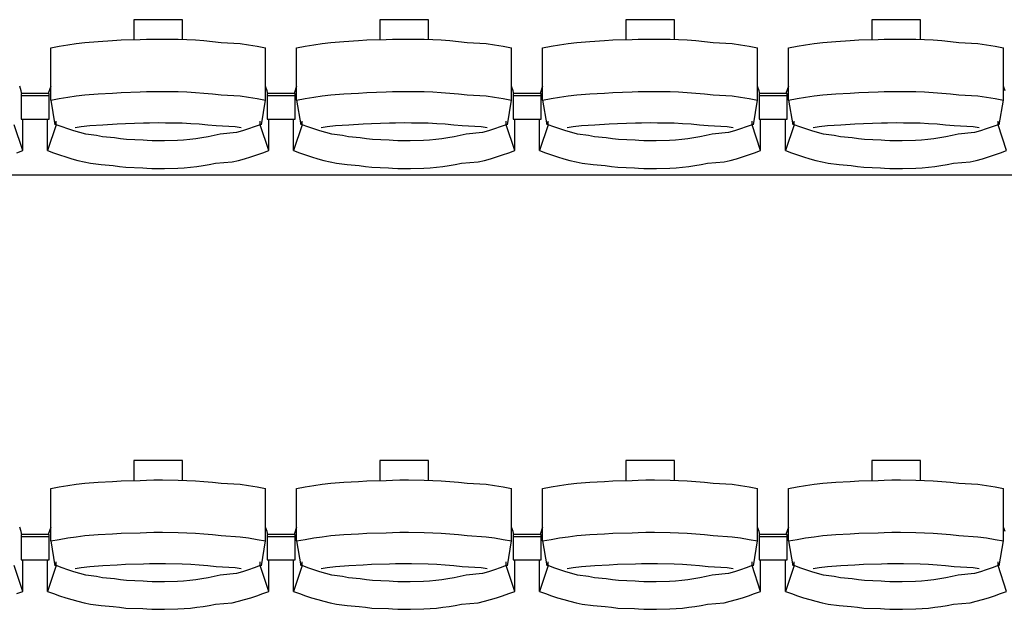
# Model space of a CAD drawing. Units: centimetres. Extents: x 72094364 to 72098278, y 14948484 to 14956530.
# Drawn here: x 72095681 to 72095893, y 14951514 to 14951641 of the extents above; entities that cross this region are included whole.
import ezdxf

# ---------------------------------------------------------------- set-up
doc = ezdxf.new("R2010")
doc.units = ezdxf.units.CM
doc.header["$LTSCALE"] = 50.8

# ---------------------------------------------------------------- blocks, each defined once
blk = doc.blocks.new('gradin')
for p, q in [((604.75, -1326.5), (604.75, -1330.8)), ((615.25, -1326.5), (604.75, -1326.5)), ((615.25, -1330.74), (615.25, -1326.5)), ((657.75, -1326.5), (657.75, -1330.8)), ((668.25, -1326.5), (657.75, -1326.5)), ((668.25, -1330.74), (668.25, -1326.5)), ((710.75, -1326.5), (710.75, -1330.8)), ((721.25, -1326.5), (710.75, -1326.5)), ((721.25, -1330.74), (721.25, -1326.5)), ((763.75, -1326.5), (763.75, -1330.8)), ((774.25, -1326.5), (763.75, -1326.5)), ((774.25, -1330.74), (774.25, -1326.5)), ((586.84, -1332.53), (588.67, -1332.19)), ((588.67, -1332.19), (590.51, -1331.89)), ((590.51, -1331.89), (592.35, -1331.62)), ((592.35, -1331.62), (594.19, -1331.38)), ((594.19, -1331.38), (597.04, -1331.18)), ((597.04, -1331.18), (600.14, -1331.01)), ((600.14, -1331.01), (601.99, -1330.87)), ((601.99, -1330.87), (606.11, -1330.77)), ((606.11, -1330.77), (607.46, -1330.7)), ((607.46, -1330.7), (609.07, -1330.67)), ((609.07, -1330.67), (610.93, -1330.67)), ((610.93, -1330.67), (614.29, -1330.7)), ((614.29, -1330.7), (616.15, -1330.77)), ((616.15, -1330.77), (618.01, -1330.87)), ((618.01, -1330.87), (619.86, -1331.01)), ((619.86, -1331.01), (621.71, -1331.18)), ((621.71, -1331.18), (623.56, -1331.38)), ((623.56, -1331.38), (627.65, -1331.62)), ((627.65, -1331.62), (629.49, -1331.89)), ((629.49, -1331.89), (631.33, -1332.19)), ((631.33, -1332.19), (633.16, -1332.53)), ((639.84, -1332.53), (641.67, -1332.19)), ((641.67, -1332.19), (643.51, -1331.89)), ((643.51, -1331.89), (645.35, -1331.62)), ((645.35, -1331.62), (647.19, -1331.38)), ((647.19, -1331.38), (650.04, -1331.18)), ((650.04, -1331.18), (653.14, -1331.01)), ((653.14, -1331.01), (654.99, -1330.87)), ((654.99, -1330.87), (659.11, -1330.77)), ((659.11, -1330.77), (660.46, -1330.7)), ((660.46, -1330.7), (662.07, -1330.67)), ((662.07, -1330.67), (663.93, -1330.67)), ((663.93, -1330.67), (667.29, -1330.7)), ((667.29, -1330.7), (669.15, -1330.77)), ((669.15, -1330.77), (671.01, -1330.87)), ((671.01, -1330.87), (672.86, -1331.01)), ((672.86, -1331.01), (674.71, -1331.18)), ((674.71, -1331.18), (676.56, -1331.38)), ((676.56, -1331.38), (680.65, -1331.62)), ((680.65, -1331.62), (682.49, -1331.89)), ((682.49, -1331.89), (684.33, -1332.19)), ((684.33, -1332.19), (686.16, -1332.53)), ((692.84, -1332.53), (694.67, -1332.19)), ((694.67, -1332.19), (696.51, -1331.89)), ((696.51, -1331.89), (698.35, -1331.62)), ((698.35, -1331.62), (700.19, -1331.38)), ((700.19, -1331.38), (703.04, -1331.18)), ((703.04, -1331.18), (706.14, -1331.01)), ((706.14, -1331.01), (707.99, -1330.87)), ((707.99, -1330.87), (712.11, -1330.77)), ((712.11, -1330.77), (713.46, -1330.7)), ((713.46, -1330.7), (715.07, -1330.67)), ((715.07, -1330.67), (716.93, -1330.67)), ((716.93, -1330.67), (720.29, -1330.7)), ((720.29, -1330.7), (722.15, -1330.77)), ((722.15, -1330.77), (724.01, -1330.87)), ((724.01, -1330.87), (725.86, -1331.01)), ((725.86, -1331.01), (727.71, -1331.18)), ((727.71, -1331.18), (729.56, -1331.38)), ((729.56, -1331.38), (733.65, -1331.62)), ((733.65, -1331.62), (735.49, -1331.89)), ((735.49, -1331.89), (737.33, -1332.19)), ((737.33, -1332.19), (739.16, -1332.53)), ((745.84, -1332.53), (747.67, -1332.19)), ((747.67, -1332.19), (749.51, -1331.89)), ((749.51, -1331.89), (751.35, -1331.62)), ((751.35, -1331.62), (753.19, -1331.38)), ((753.19, -1331.38), (756.04, -1331.18)), ((756.04, -1331.18), (759.14, -1331.01)), ((759.14, -1331.01), (760.99, -1330.87)), ((760.99, -1330.87), (765.11, -1330.77)), ((765.11, -1330.77), (766.46, -1330.7)), ((766.46, -1330.7), (768.07, -1330.67)), ((768.07, -1330.67), (769.93, -1330.67)), ((769.93, -1330.67), (773.29, -1330.7)), ((773.29, -1330.7), (775.15, -1330.77)), ((775.15, -1330.77), (777.01, -1330.87)), ((777.01, -1330.87), (778.86, -1331.01)), ((778.86, -1331.01), (780.71, -1331.18)), ((780.71, -1331.18), (782.56, -1331.38)), ((782.56, -1331.38), (786.65, -1331.62)), ((786.65, -1331.62), (788.49, -1331.89)), ((788.49, -1331.89), (790.33, -1332.19)), ((790.33, -1332.19), (792.16, -1332.53)), ((586.84, -1343.83), (586.84, -1332.53)), ((633.16, -1343.83), (633.16, -1332.53)), ((639.84, -1343.83), (639.84, -1332.53)), ((686.16, -1343.83), (686.16, -1332.53)), ((692.84, -1343.83), (692.84, -1332.53)), ((739.16, -1343.83), (739.16, -1332.53)), ((745.84, -1343.83), (745.84, -1332.53)), ((792.16, -1343.83), (792.16, -1332.53)), ((580.49, -1341.8), (580.16, -1340.86)), ((586.84, -1340.86), (586.28, -1342.44)), ((633.49, -1341.8), (633.16, -1340.86)), ((639.84, -1340.86), (639.28, -1342.44)), ((686.49, -1341.8), (686.16, -1340.86)), ((692.84, -1340.86), (692.28, -1342.44)), ((739.49, -1341.8), (739.16, -1340.86)), ((745.84, -1340.86), (745.28, -1342.44)), ((792.49, -1341.8), (792.16, -1340.86)), ((580.61, -1342.51), (580.49, -1341.8)), ((580.5, -1342.44), (580.5, -1347.91)), ((586.5, -1342.44), (580.5, -1342.44)), ((580.5, -1342.44), (580.5, -1347.91)), ((586.5, -1342.44), (580.5, -1342.44)), ((586.5, -1342.91), (580.5, -1342.91)), ((586.5, -1342.91), (580.5, -1342.91)), ((586.5, -1347.91), (586.5, -1342.44)), ((586.5, -1347.91), (586.5, -1342.44)), ((590.51, -1343.18), (592.35, -1342.91)), ((592.35, -1342.91), (594.19, -1342.68)), ((594.19, -1342.68), (597.04, -1342.47)), ((597.04, -1342.47), (600.14, -1342.3)), ((600.14, -1342.3), (601.99, -1342.17)), ((601.99, -1342.17), (606.11, -1342.07)), ((606.11, -1342.07), (607.46, -1342)), ((607.46, -1342), (609.07, -1341.97)), ((609.07, -1341.97), (610.93, -1341.97)), ((610.93, -1341.97), (614.29, -1342)), ((614.29, -1342), (616.15, -1342.07)), ((616.15, -1342.07), (618.01, -1342.17)), ((618.01, -1342.17), (619.86, -1342.3)), ((619.86, -1342.3), (621.71, -1342.47)), ((621.71, -1342.47), (623.56, -1342.68)), ((623.56, -1342.68), (627.65, -1342.91)), ((627.65, -1342.91), (629.49, -1343.18)), ((633.61, -1342.51), (633.49, -1341.8)), ((633.5, -1342.44), (633.5, -1347.91)), ((639.5, -1342.44), (633.5, -1342.44)), ((633.5, -1342.44), (633.5, -1347.91)), ((639.5, -1342.44), (633.5, -1342.44)), ((639.5, -1342.91), (633.5, -1342.91)), ((639.5, -1342.91), (633.5, -1342.91)), ((639.5, -1347.91), (639.5, -1342.44)), ((639.5, -1347.91), (639.5, -1342.44)), ((643.51, -1343.18), (645.35, -1342.91)), ((645.35, -1342.91), (647.19, -1342.68)), ((647.19, -1342.68), (650.04, -1342.47)), ((650.04, -1342.47), (653.14, -1342.3)), ((653.14, -1342.3), (654.99, -1342.17)), ((654.99, -1342.17), (659.11, -1342.07)), ((659.11, -1342.07), (660.46, -1342)), ((660.46, -1342), (662.07, -1341.97)), ((662.07, -1341.97), (663.93, -1341.97)), ((663.93, -1341.97), (667.29, -1342)), ((667.29, -1342), (669.15, -1342.07)), ((669.15, -1342.07), (671.01, -1342.17)), ((671.01, -1342.17), (672.86, -1342.3)), ((672.86, -1342.3), (674.71, -1342.47)), ((674.71, -1342.47), (676.56, -1342.68)), ((676.56, -1342.68), (680.65, -1342.91)), ((680.65, -1342.91), (682.49, -1343.18)), ((686.61, -1342.51), (686.49, -1341.8)), ((686.5, -1342.44), (686.5, -1347.91)), ((692.5, -1342.44), (686.5, -1342.44)), ((686.5, -1342.44), (686.5, -1347.91)), ((692.5, -1342.44), (686.5, -1342.44)), ((692.5, -1342.91), (686.5, -1342.91)), ((692.5, -1342.91), (686.5, -1342.91)), ((692.5, -1347.91), (692.5, -1342.44)), ((692.5, -1347.91), (692.5, -1342.44)), ((696.51, -1343.18), (698.35, -1342.91)), ((698.35, -1342.91), (700.19, -1342.68)), ((700.19, -1342.68), (703.04, -1342.47)), ((703.04, -1342.47), (706.14, -1342.3)), ((706.14, -1342.3), (707.99, -1342.17)), ((707.99, -1342.17), (712.11, -1342.07)), ((712.11, -1342.07), (713.46, -1342)), ((713.46, -1342), (715.07, -1341.97)), ((715.07, -1341.97), (716.93, -1341.97)), ((716.93, -1341.97), (720.29, -1342)), ((720.29, -1342), (722.15, -1342.07)), ((722.15, -1342.07), (724.01, -1342.17)), ((724.01, -1342.17), (725.86, -1342.3)), ((725.86, -1342.3), (727.71, -1342.47)), ((727.71, -1342.47), (729.56, -1342.68)), ((729.56, -1342.68), (733.65, -1342.91)), ((733.65, -1342.91), (735.49, -1343.18)), ((739.61, -1342.51), (739.49, -1341.8)), ((739.5, -1342.44), (739.5, -1347.91)), ((745.5, -1342.44), (739.5, -1342.44)), ((739.5, -1342.44), (739.5, -1347.91)), ((745.5, -1342.44), (739.5, -1342.44)), ((745.5, -1342.91), (739.5, -1342.91)), ((745.5, -1342.91), (739.5, -1342.91)), ((745.5, -1347.91), (745.5, -1342.44)), ((745.5, -1347.91), (745.5, -1342.44)), ((749.51, -1343.18), (751.35, -1342.91)), ((751.35, -1342.91), (753.19, -1342.68)), ((753.19, -1342.68), (756.04, -1342.47)), ((756.04, -1342.47), (759.14, -1342.3)), ((759.14, -1342.3), (760.99, -1342.17)), ((760.99, -1342.17), (765.11, -1342.07)), ((765.11, -1342.07), (766.46, -1342)), ((766.46, -1342), (768.07, -1341.97)), ((768.07, -1341.97), (769.93, -1341.97)), ((769.93, -1341.97), (773.29, -1342)), ((773.29, -1342), (775.15, -1342.07)), ((775.15, -1342.07), (777.01, -1342.17)), ((777.01, -1342.17), (778.86, -1342.3)), ((778.86, -1342.3), (780.71, -1342.47)), ((780.71, -1342.47), (782.56, -1342.68)), ((782.56, -1342.68), (786.65, -1342.91)), ((786.65, -1342.91), (788.49, -1343.18)), ((586.84, -1343.83), (588.67, -1343.49)), ((586.84, -1343.83), (587.75, -1349.16)), ((588.67, -1343.49), (590.51, -1343.18)), ((629.49, -1343.18), (631.33, -1343.49)), ((631.33, -1343.49), (633.16, -1343.83)), ((632.25, -1349.16), (633.16, -1343.83)), ((639.84, -1343.83), (641.67, -1343.49)), ((639.84, -1343.83), (640.75, -1349.16)), ((641.67, -1343.49), (643.51, -1343.18)), ((682.49, -1343.18), (684.33, -1343.49)), ((684.33, -1343.49), (686.16, -1343.83)), ((685.25, -1349.16), (686.16, -1343.83)), ((692.84, -1343.83), (694.67, -1343.49)), ((692.84, -1343.83), (693.75, -1349.16)), ((694.67, -1343.49), (696.51, -1343.18)), ((735.49, -1343.18), (737.33, -1343.49)), ((737.33, -1343.49), (739.16, -1343.83)), ((738.25, -1349.16), (739.16, -1343.83)), ((745.84, -1343.83), (747.67, -1343.49)), ((745.84, -1343.83), (746.75, -1349.16)), ((747.67, -1343.49), (749.51, -1343.18)), ((788.49, -1343.18), (790.33, -1343.49)), ((790.33, -1343.49), (792.16, -1343.83)), ((791.25, -1349.16), (792.16, -1343.83)), ((580.82, -1354.69), (578.97, -1349.13)), ((580.5, -1347.91), (586.5, -1347.91)), ((580.5, -1347.91), (586.5, -1347.91)), ((580.82, -1354.69), (580.82, -1347.91)), ((586.18, -1354.69), (586.18, -1347.91)), ((588.03, -1349.13), (586.18, -1354.69)), ((588.03, -1349.13), (588.03, -1348.34)), ((589.28, -1349.61), (588.03, -1349.13)), ((593.42, -1349.55), (595.24, -1349.32)), ((595.24, -1349.32), (598.07, -1349.13)), ((598.07, -1349.13), (601.15, -1348.97)), ((601.15, -1348.97), (602.98, -1348.85)), ((602.98, -1348.85), (606.83, -1348.76)), ((606.83, -1348.76), (608.16, -1348.7)), ((608.16, -1348.7), (610, -1348.69)), ((610, -1348.69), (611.59, -1348.7)), ((611.59, -1348.7), (615.18, -1348.76)), ((615.18, -1348.76), (617.01, -1348.85)), ((617.01, -1348.85), (618.85, -1348.97)), ((618.85, -1348.97), (620.68, -1349.13)), ((620.68, -1349.13), (622.51, -1349.32)), ((622.51, -1349.32), (626.58, -1349.55)), ((631.97, -1349.13), (630.71, -1349.61)), ((631.97, -1349.13), (631.97, -1348.34)), ((633.82, -1354.69), (631.97, -1349.13)), ((633.5, -1347.91), (639.5, -1347.91)), ((633.5, -1347.91), (639.5, -1347.91)), ((633.82, -1354.69), (633.82, -1347.91)), ((639.18, -1354.69), (639.18, -1347.91)), ((641.03, -1349.13), (639.18, -1354.69)), ((641.03, -1349.13), (641.03, -1348.34)), ((642.28, -1349.61), (641.03, -1349.13)), ((646.42, -1349.55), (648.24, -1349.32)), ((648.24, -1349.32), (651.07, -1349.13)), ((651.07, -1349.13), (654.15, -1348.97)), ((654.15, -1348.97), (655.98, -1348.85)), ((655.98, -1348.85), (659.83, -1348.76)), ((659.83, -1348.76), (661.16, -1348.7)), ((661.16, -1348.7), (663, -1348.69)), ((663, -1348.69), (664.59, -1348.7)), ((664.59, -1348.7), (668.18, -1348.76)), ((668.18, -1348.76), (670.01, -1348.85)), ((670.01, -1348.85), (671.85, -1348.97)), ((671.85, -1348.97), (673.68, -1349.13)), ((673.68, -1349.13), (675.51, -1349.32)), ((675.51, -1349.32), (679.58, -1349.55)), ((684.97, -1349.13), (683.71, -1349.61)), ((684.97, -1349.13), (684.97, -1348.34)), ((686.82, -1354.69), (684.97, -1349.13)), ((686.5, -1347.91), (692.5, -1347.91)), ((686.5, -1347.91), (692.5, -1347.91)), ((686.82, -1354.69), (686.82, -1347.91)), ((692.18, -1354.69), (692.18, -1347.91)), ((694.03, -1349.13), (692.18, -1354.69)), ((694.03, -1349.13), (694.03, -1348.34)), ((695.28, -1349.61), (694.03, -1349.13)), ((699.42, -1349.55), (701.24, -1349.32)), ((701.24, -1349.32), (704.07, -1349.13)), ((704.07, -1349.13), (707.15, -1348.97)), ((707.15, -1348.97), (708.98, -1348.85)), ((708.98, -1348.85), (712.83, -1348.76)), ((712.83, -1348.76), (714.16, -1348.7)), ((714.16, -1348.7), (716, -1348.69)), ((716, -1348.69), (717.59, -1348.7)), ((717.59, -1348.7), (721.18, -1348.76)), ((721.18, -1348.76), (723.01, -1348.85)), ((723.01, -1348.85), (724.85, -1348.97)), ((724.85, -1348.97), (726.68, -1349.13)), ((726.68, -1349.13), (728.51, -1349.32)), ((728.51, -1349.32), (732.58, -1349.55)), ((737.97, -1349.13), (736.71, -1349.61)), ((737.97, -1349.13), (737.97, -1348.34)), ((739.82, -1354.69), (737.97, -1349.13)), ((739.5, -1347.91), (745.5, -1347.91)), ((739.5, -1347.91), (745.5, -1347.91)), ((739.82, -1354.69), (739.82, -1347.91)), ((745.18, -1354.69), (745.18, -1347.91)), ((747.03, -1349.13), (745.18, -1354.69)), ((747.03, -1349.13), (747.03, -1348.34)), ((748.28, -1349.61), (747.03, -1349.13)), ((752.42, -1349.55), (754.24, -1349.32)), ((754.24, -1349.32), (757.07, -1349.13)), ((757.07, -1349.13), (760.15, -1348.97)), ((760.15, -1348.97), (761.98, -1348.85)), ((761.98, -1348.85), (765.83, -1348.76)), ((765.83, -1348.76), (767.16, -1348.7)), ((767.16, -1348.7), (769, -1348.69)), ((769, -1348.69), (770.59, -1348.7)), ((770.59, -1348.7), (774.18, -1348.76)), ((774.18, -1348.76), (776.01, -1348.85)), ((776.01, -1348.85), (777.85, -1348.97)), ((777.85, -1348.97), (779.68, -1349.13)), ((779.68, -1349.13), (781.51, -1349.32)), ((781.51, -1349.32), (785.58, -1349.55)), ((790.97, -1349.13), (789.71, -1349.61)), ((790.97, -1349.13), (790.97, -1348.34)), ((792.82, -1354.69), (790.97, -1349.13)), ((590.55, -1350.05), (589.28, -1349.61)), ((591.82, -1350.46), (590.55, -1350.05)), ((593.1, -1350.84), (591.82, -1350.46)), ((592.11, -1349.74), (593.42, -1349.55)), ((594.39, -1351.18), (593.1, -1350.84)), ((596.69, -1351.48), (594.39, -1351.18)), ((598, -1351.75), (596.69, -1351.48)), ((622.06, -1351.48), (620.75, -1351.75)), ((623.35, -1351.18), (622.06, -1351.48)), ((626.9, -1350.84), (623.35, -1351.18)), ((626.58, -1349.55), (627.89, -1349.74)), ((628.18, -1350.46), (626.9, -1350.84)), ((629.45, -1350.05), (628.18, -1350.46)), ((630.71, -1349.61), (629.45, -1350.05)), ((643.55, -1350.05), (642.28, -1349.61)), ((644.82, -1350.46), (643.55, -1350.05)), ((646.1, -1350.84), (644.82, -1350.46)), ((645.11, -1349.74), (646.42, -1349.55)), ((647.39, -1351.18), (646.1, -1350.84)), ((649.69, -1351.48), (647.39, -1351.18)), ((651, -1351.75), (649.69, -1351.48)), ((675.06, -1351.48), (673.75, -1351.75)), ((676.35, -1351.18), (675.06, -1351.48)), ((679.9, -1350.84), (676.35, -1351.18)), ((679.58, -1349.55), (680.89, -1349.74)), ((681.18, -1350.46), (679.9, -1350.84)), ((682.45, -1350.05), (681.18, -1350.46)), ((683.71, -1349.61), (682.45, -1350.05)), ((696.55, -1350.05), (695.28, -1349.61)), ((697.82, -1350.46), (696.55, -1350.05)), ((699.1, -1350.84), (697.82, -1350.46)), ((698.11, -1349.74), (699.42, -1349.55)), ((700.39, -1351.18), (699.1, -1350.84)), ((702.69, -1351.48), (700.39, -1351.18)), ((704, -1351.75), (702.69, -1351.48)), ((728.06, -1351.48), (726.75, -1351.75)), ((729.35, -1351.18), (728.06, -1351.48)), ((732.9, -1350.84), (729.35, -1351.18)), ((732.58, -1349.55), (733.89, -1349.74)), ((734.18, -1350.46), (732.9, -1350.84)), ((735.45, -1350.05), (734.18, -1350.46)), ((736.71, -1349.61), (735.45, -1350.05)), ((749.55, -1350.05), (748.28, -1349.61)), ((750.82, -1350.46), (749.55, -1350.05)), ((752.1, -1350.84), (750.82, -1350.46)), ((751.11, -1349.74), (752.42, -1349.55)), ((753.39, -1351.18), (752.1, -1350.84)), ((755.69, -1351.48), (753.39, -1351.18)), ((757, -1351.75), (755.69, -1351.48)), ((781.06, -1351.48), (779.75, -1351.75)), ((782.35, -1351.18), (781.06, -1351.48)), ((785.9, -1350.84), (782.35, -1351.18)), ((785.58, -1349.55), (786.89, -1349.74)), ((787.18, -1350.46), (785.9, -1350.84)), ((788.45, -1350.05), (787.18, -1350.46)), ((789.71, -1349.61), (788.45, -1350.05)), ((600.56, -1351.99), (598, -1351.75)), ((601.87, -1352.19), (600.56, -1351.99)), ((603.19, -1352.35), (601.87, -1352.19)), ((606.77, -1352.48), (603.19, -1352.35)), ((607.6, -1352.57), (606.77, -1352.48)), ((608.67, -1352.62), (607.6, -1352.57)), ((610, -1352.64), (608.67, -1352.62)), ((611.33, -1352.62), (610, -1352.64)), ((614.16, -1352.57), (611.33, -1352.62)), ((615.49, -1352.48), (614.16, -1352.57)), ((616.81, -1352.35), (615.49, -1352.48)), ((618.13, -1352.19), (616.81, -1352.35)), ((619.44, -1351.99), (618.13, -1352.19)), ((620.75, -1351.75), (619.44, -1351.99)), ((653.56, -1351.99), (651, -1351.75)), ((654.87, -1352.19), (653.56, -1351.99)), ((656.19, -1352.35), (654.87, -1352.19)), ((659.77, -1352.48), (656.19, -1352.35)), ((660.6, -1352.57), (659.77, -1352.48)), ((661.67, -1352.62), (660.6, -1352.57)), ((663, -1352.64), (661.67, -1352.62)), ((664.33, -1352.62), (663, -1352.64)), ((667.16, -1352.57), (664.33, -1352.62)), ((668.49, -1352.48), (667.16, -1352.57)), ((669.81, -1352.35), (668.49, -1352.48)), ((671.13, -1352.19), (669.81, -1352.35)), ((672.44, -1351.99), (671.13, -1352.19)), ((673.75, -1351.75), (672.44, -1351.99)), ((706.56, -1351.99), (704, -1351.75)), ((707.87, -1352.19), (706.56, -1351.99)), ((709.19, -1352.35), (707.87, -1352.19)), ((712.77, -1352.48), (709.19, -1352.35)), ((713.6, -1352.57), (712.77, -1352.48)), ((714.67, -1352.62), (713.6, -1352.57)), ((716, -1352.64), (714.67, -1352.62)), ((717.33, -1352.62), (716, -1352.64)), ((720.16, -1352.57), (717.33, -1352.62)), ((721.49, -1352.48), (720.16, -1352.57)), ((722.81, -1352.35), (721.49, -1352.48)), ((724.13, -1352.19), (722.81, -1352.35)), ((725.44, -1351.99), (724.13, -1352.19)), ((726.75, -1351.75), (725.44, -1351.99)), ((759.56, -1351.99), (757, -1351.75)), ((760.87, -1352.19), (759.56, -1351.99)), ((762.19, -1352.35), (760.87, -1352.19)), ((765.77, -1352.48), (762.19, -1352.35)), ((766.6, -1352.57), (765.77, -1352.48)), ((767.67, -1352.62), (766.6, -1352.57)), ((769, -1352.64), (767.67, -1352.62)), ((770.33, -1352.62), (769, -1352.64)), ((773.16, -1352.57), (770.33, -1352.62)), ((774.49, -1352.48), (773.16, -1352.57)), ((775.81, -1352.35), (774.49, -1352.48)), ((777.13, -1352.19), (775.81, -1352.35)), ((778.44, -1351.99), (777.13, -1352.19)), ((779.75, -1351.75), (778.44, -1351.99)), ((579.53, -1355.19), (580.82, -1354.69)), ((586.18, -1354.69), (587.47, -1355.19)), ((587.47, -1355.19), (588.77, -1355.65)), ((588.77, -1355.65), (590.07, -1356.08)), ((629.93, -1356.08), (631.23, -1355.65)), ((631.23, -1355.65), (632.53, -1355.19)), ((632.53, -1355.19), (633.82, -1354.69)), ((639.18, -1354.69), (640.47, -1355.19)), ((640.47, -1355.19), (641.77, -1355.65)), ((641.77, -1355.65), (643.07, -1356.08)), ((682.93, -1356.08), (684.23, -1355.65)), ((684.23, -1355.65), (685.53, -1355.19)), ((685.53, -1355.19), (686.82, -1354.69)), ((692.18, -1354.69), (693.47, -1355.19)), ((693.47, -1355.19), (694.77, -1355.65)), ((694.77, -1355.65), (696.07, -1356.08)), ((735.93, -1356.08), (737.23, -1355.65)), ((737.23, -1355.65), (738.53, -1355.19)), ((738.53, -1355.19), (739.82, -1354.69)), ((745.18, -1354.69), (746.47, -1355.19)), ((746.47, -1355.19), (747.77, -1355.65)), ((747.77, -1355.65), (749.07, -1356.08)), ((788.93, -1356.08), (790.23, -1355.65)), ((790.23, -1355.65), (791.53, -1355.19)), ((791.53, -1355.19), (792.82, -1354.69)), ((590.07, -1356.08), (591.39, -1356.47)), ((591.39, -1356.47), (592.72, -1356.83)), ((592.72, -1356.83), (594.05, -1357.16)), ((594.05, -1357.16), (595.39, -1357.45)), ((595.39, -1357.45), (597.73, -1357.71)), ((597.73, -1357.71), (600.33, -1357.94)), ((619.67, -1357.94), (621.02, -1357.71)), ((621.02, -1357.71), (622.36, -1357.45)), ((622.36, -1357.45), (625.95, -1357.16)), ((625.95, -1357.16), (627.28, -1356.83)), ((627.28, -1356.83), (628.61, -1356.47)), ((628.61, -1356.47), (629.93, -1356.08)), ((643.07, -1356.08), (644.39, -1356.47)), ((644.39, -1356.47), (645.72, -1356.83)), ((645.72, -1356.83), (647.05, -1357.16)), ((647.05, -1357.16), (648.39, -1357.45)), ((648.39, -1357.45), (650.73, -1357.71)), ((650.73, -1357.71), (653.33, -1357.94)), ((672.67, -1357.94), (674.02, -1357.71)), ((674.02, -1357.71), (675.36, -1357.45)), ((675.36, -1357.45), (678.95, -1357.16)), ((678.95, -1357.16), (680.28, -1356.83)), ((680.28, -1356.83), (681.61, -1356.47)), ((681.61, -1356.47), (682.93, -1356.08)), ((696.07, -1356.08), (697.39, -1356.47)), ((697.39, -1356.47), (698.72, -1356.83)), ((698.72, -1356.83), (700.05, -1357.16)), ((700.05, -1357.16), (701.39, -1357.45)), ((701.39, -1357.45), (703.73, -1357.71)), ((703.73, -1357.71), (706.33, -1357.94)), ((725.67, -1357.94), (727.02, -1357.71)), ((727.02, -1357.71), (728.36, -1357.45)), ((728.36, -1357.45), (731.95, -1357.16)), ((731.95, -1357.16), (733.28, -1356.83)), ((733.28, -1356.83), (734.61, -1356.47)), ((734.61, -1356.47), (735.93, -1356.08)), ((749.07, -1356.08), (750.39, -1356.47)), ((750.39, -1356.47), (751.72, -1356.83)), ((751.72, -1356.83), (753.05, -1357.16)), ((753.05, -1357.16), (754.39, -1357.45)), ((754.39, -1357.45), (756.73, -1357.71)), ((756.73, -1357.71), (759.33, -1357.94)), ((778.67, -1357.94), (780.02, -1357.71)), ((780.02, -1357.71), (781.36, -1357.45)), ((781.36, -1357.45), (784.95, -1357.16)), ((784.95, -1357.16), (786.28, -1356.83)), ((786.28, -1356.83), (787.61, -1356.47)), ((787.61, -1356.47), (788.93, -1356.08)), ((600.33, -1357.94), (601.68, -1358.13)), ((601.68, -1358.13), (603.04, -1358.29)), ((603.04, -1358.29), (606.66, -1358.41)), ((606.66, -1358.41), (607.52, -1358.49)), ((607.52, -1358.49), (608.63, -1358.55)), ((608.63, -1358.55), (610, -1358.56)), ((610, -1358.56), (611.36, -1358.55)), ((611.36, -1358.55), (614.24, -1358.49)), ((614.24, -1358.49), (615.6, -1358.41)), ((615.6, -1358.41), (616.96, -1358.29)), ((616.96, -1358.29), (618.32, -1358.13)), ((618.32, -1358.13), (619.67, -1357.94)), ((653.33, -1357.94), (654.68, -1358.13)), ((654.68, -1358.13), (656.04, -1358.29)), ((656.04, -1358.29), (659.66, -1358.41)), ((659.66, -1358.41), (660.52, -1358.49)), ((660.52, -1358.49), (661.63, -1358.55)), ((661.63, -1358.55), (663, -1358.56)), ((663, -1358.56), (664.36, -1358.55)), ((664.36, -1358.55), (667.24, -1358.49)), ((667.24, -1358.49), (668.6, -1358.41)), ((668.6, -1358.41), (669.96, -1358.29)), ((669.96, -1358.29), (671.32, -1358.13)), ((671.32, -1358.13), (672.67, -1357.94)), ((706.33, -1357.94), (707.68, -1358.13)), ((707.68, -1358.13), (709.04, -1358.29)), ((709.04, -1358.29), (712.66, -1358.41)), ((712.66, -1358.41), (713.52, -1358.49)), ((713.52, -1358.49), (714.63, -1358.55)), ((714.63, -1358.55), (716, -1358.56)), ((716, -1358.56), (717.36, -1358.55)), ((717.36, -1358.55), (720.24, -1358.49)), ((720.24, -1358.49), (721.6, -1358.41)), ((721.6, -1358.41), (722.96, -1358.29)), ((722.96, -1358.29), (724.32, -1358.13)), ((724.32, -1358.13), (725.67, -1357.94)), ((759.33, -1357.94), (760.68, -1358.13)), ((760.68, -1358.13), (762.04, -1358.29)), ((762.04, -1358.29), (765.66, -1358.41)), ((765.66, -1358.41), (766.52, -1358.49)), ((766.52, -1358.49), (767.63, -1358.55)), ((767.63, -1358.55), (769, -1358.56)), ((769, -1358.56), (770.36, -1358.55)), ((770.36, -1358.55), (773.24, -1358.49)), ((773.24, -1358.49), (774.6, -1358.41)), ((774.6, -1358.41), (775.96, -1358.29)), ((775.96, -1358.29), (777.32, -1358.13)), ((777.32, -1358.13), (778.67, -1357.94)), ((1885.5, -1360), (-241.5, -1360)), ((604.75, -1421.5), (604.75, -1425.8)), ((615.25, -1421.5), (604.75, -1421.5)), ((615.25, -1425.74), (615.25, -1421.5)), ((657.75, -1421.5), (657.75, -1425.8)), ((668.25, -1421.5), (657.75, -1421.5)), ((668.25, -1425.74), (668.25, -1421.5)), ((710.75, -1421.5), (710.75, -1425.8)), ((721.25, -1421.5), (710.75, -1421.5)), ((721.25, -1425.74), (721.25, -1421.5)), ((763.75, -1421.5), (763.75, -1425.8)), ((774.25, -1421.5), (763.75, -1421.5)), ((774.25, -1425.74), (774.25, -1421.5)), ((606.11, -1425.77), (607.46, -1425.7)), ((607.46, -1425.7), (609.07, -1425.67)), ((609.07, -1425.67), (610.93, -1425.67)), ((610.93, -1425.67), (614.29, -1425.7)), ((614.29, -1425.7), (616.15, -1425.77)), ((659.11, -1425.77), (660.46, -1425.7)), ((660.46, -1425.7), (662.07, -1425.67)), ((662.07, -1425.67), (663.93, -1425.67)), ((663.93, -1425.67), (667.29, -1425.7)), ((667.29, -1425.7), (669.15, -1425.77)), ((712.11, -1425.77), (713.46, -1425.7)), ((713.46, -1425.7), (715.07, -1425.67)), ((715.07, -1425.67), (716.93, -1425.67)), ((716.93, -1425.67), (720.29, -1425.7)), ((720.29, -1425.7), (722.15, -1425.77)), ((765.11, -1425.77), (766.46, -1425.7)), ((766.46, -1425.7), (768.07, -1425.67)), ((768.07, -1425.67), (769.93, -1425.67)), ((769.93, -1425.67), (773.29, -1425.7)), ((773.29, -1425.7), (775.15, -1425.77)), ((586.84, -1427.53), (588.67, -1427.19)), ((586.84, -1438.83), (586.84, -1427.53)), ((588.67, -1427.19), (590.51, -1426.89)), ((590.51, -1426.89), (592.35, -1426.62)), ((592.35, -1426.62), (594.19, -1426.38)), ((594.19, -1426.38), (597.04, -1426.18)), ((597.04, -1426.18), (600.14, -1426.01)), ((600.14, -1426.01), (601.99, -1425.87)), ((601.99, -1425.87), (606.11, -1425.77)), ((616.15, -1425.77), (618.01, -1425.87)), ((618.01, -1425.87), (619.86, -1426.01)), ((619.86, -1426.01), (621.71, -1426.18)), ((621.71, -1426.18), (623.56, -1426.38)), ((623.56, -1426.38), (627.65, -1426.62)), ((627.65, -1426.62), (629.49, -1426.89)), ((629.49, -1426.89), (631.33, -1427.19)), ((631.33, -1427.19), (633.16, -1427.53)), ((633.16, -1438.83), (633.16, -1427.53)), ((639.84, -1427.53), (641.67, -1427.19)), ((639.84, -1438.83), (639.84, -1427.53)), ((641.67, -1427.19), (643.51, -1426.89)), ((643.51, -1426.89), (645.35, -1426.62)), ((645.35, -1426.62), (647.19, -1426.38)), ((647.19, -1426.38), (650.04, -1426.18)), ((650.04, -1426.18), (653.14, -1426.01)), ((653.14, -1426.01), (654.99, -1425.87)), ((654.99, -1425.87), (659.11, -1425.77)), ((669.15, -1425.77), (671.01, -1425.87)), ((671.01, -1425.87), (672.86, -1426.01)), ((672.86, -1426.01), (674.71, -1426.18)), ((674.71, -1426.18), (676.56, -1426.38)), ((676.56, -1426.38), (680.65, -1426.62)), ((680.65, -1426.62), (682.49, -1426.89)), ((682.49, -1426.89), (684.33, -1427.19)), ((684.33, -1427.19), (686.16, -1427.53)), ((686.16, -1438.83), (686.16, -1427.53)), ((692.84, -1427.53), (694.67, -1427.19)), ((692.84, -1438.83), (692.84, -1427.53)), ((694.67, -1427.19), (696.51, -1426.89)), ((696.51, -1426.89), (698.35, -1426.62)), ((698.35, -1426.62), (700.19, -1426.38)), ((700.19, -1426.38), (703.04, -1426.18)), ((703.04, -1426.18), (706.14, -1426.01)), ((706.14, -1426.01), (707.99, -1425.87)), ((707.99, -1425.87), (712.11, -1425.77)), ((722.15, -1425.77), (724.01, -1425.87)), ((724.01, -1425.87), (725.86, -1426.01)), ((725.86, -1426.01), (727.71, -1426.18)), ((727.71, -1426.18), (729.56, -1426.38)), ((729.56, -1426.38), (733.65, -1426.62)), ((733.65, -1426.62), (735.49, -1426.89)), ((735.49, -1426.89), (737.33, -1427.19)), ((737.33, -1427.19), (739.16, -1427.53)), ((739.16, -1438.83), (739.16, -1427.53)), ((745.84, -1427.53), (747.67, -1427.19)), ((745.84, -1438.83), (745.84, -1427.53)), ((747.67, -1427.19), (749.51, -1426.89)), ((749.51, -1426.89), (751.35, -1426.62)), ((751.35, -1426.62), (753.19, -1426.38)), ((753.19, -1426.38), (756.04, -1426.18)), ((756.04, -1426.18), (759.14, -1426.01)), ((759.14, -1426.01), (760.99, -1425.87)), ((760.99, -1425.87), (765.11, -1425.77)), ((775.15, -1425.77), (777.01, -1425.87)), ((777.01, -1425.87), (778.86, -1426.01)), ((778.86, -1426.01), (780.71, -1426.18)), ((780.71, -1426.18), (782.56, -1426.38)), ((782.56, -1426.38), (786.65, -1426.62)), ((786.65, -1426.62), (788.49, -1426.89)), ((788.49, -1426.89), (790.33, -1427.19)), ((790.33, -1427.19), (792.16, -1427.53)), ((792.16, -1438.83), (792.16, -1427.53)), ((580.49, -1436.8), (580.16, -1435.86)), ((586.84, -1435.86), (586.28, -1437.44)), ((633.49, -1436.8), (633.16, -1435.86)), ((639.84, -1435.86), (639.28, -1437.44)), ((686.49, -1436.8), (686.16, -1435.86)), ((692.84, -1435.86), (692.28, -1437.44)), ((739.49, -1436.8), (739.16, -1435.86)), ((745.84, -1435.86), (745.28, -1437.44)), ((792.49, -1436.8), (792.16, -1435.86)), ((580.61, -1437.51), (580.49, -1436.8)), ((580.5, -1437.44), (580.5, -1442.91)), ((586.5, -1437.44), (580.5, -1437.44)), ((580.5, -1437.44), (580.5, -1442.91)), ((586.5, -1437.44), (580.5, -1437.44)), ((586.5, -1437.91), (580.5, -1437.91)), ((586.5, -1437.91), (580.5, -1437.91)), ((586.5, -1442.91), (586.5, -1437.44)), ((586.5, -1442.91), (586.5, -1437.44)), ((588.67, -1438.49), (590.51, -1438.18)), ((590.51, -1438.18), (592.35, -1437.91)), ((592.35, -1437.91), (594.19, -1437.68)), ((594.19, -1437.68), (597.04, -1437.47)), ((597.04, -1437.47), (600.14, -1437.3)), ((600.14, -1437.3), (601.99, -1437.17)), ((601.99, -1437.17), (606.11, -1437.07)), ((606.11, -1437.07), (607.46, -1437)), ((607.46, -1437), (609.07, -1436.97)), ((609.07, -1436.97), (610.93, -1436.97)), ((610.93, -1436.97), (614.29, -1437)), ((614.29, -1437), (616.15, -1437.07)), ((616.15, -1437.07), (618.01, -1437.17)), ((618.01, -1437.17), (619.86, -1437.3)), ((619.86, -1437.3), (621.71, -1437.47)), ((621.71, -1437.47), (623.56, -1437.68)), ((623.56, -1437.68), (627.65, -1437.91)), ((627.65, -1437.91), (629.49, -1438.18)), ((629.49, -1438.18), (631.33, -1438.49)), ((633.61, -1437.51), (633.49, -1436.8)), ((633.5, -1437.44), (633.5, -1442.91)), ((639.5, -1437.44), (633.5, -1437.44)), ((633.5, -1437.44), (633.5, -1442.91)), ((639.5, -1437.44), (633.5, -1437.44)), ((639.5, -1437.91), (633.5, -1437.91)), ((639.5, -1437.91), (633.5, -1437.91)), ((639.5, -1442.91), (639.5, -1437.44)), ((639.5, -1442.91), (639.5, -1437.44)), ((641.67, -1438.49), (643.51, -1438.18)), ((643.51, -1438.18), (645.35, -1437.91)), ((645.35, -1437.91), (647.19, -1437.68)), ((647.19, -1437.68), (650.04, -1437.47)), ((650.04, -1437.47), (653.14, -1437.3)), ((653.14, -1437.3), (654.99, -1437.17)), ((654.99, -1437.17), (659.11, -1437.07)), ((659.11, -1437.07), (660.46, -1437)), ((660.46, -1437), (662.07, -1436.97)), ((662.07, -1436.97), (663.93, -1436.97)), ((663.93, -1436.97), (667.29, -1437)), ((667.29, -1437), (669.15, -1437.07)), ((669.15, -1437.07), (671.01, -1437.17)), ((671.01, -1437.17), (672.86, -1437.3)), ((672.86, -1437.3), (674.71, -1437.47)), ((674.71, -1437.47), (676.56, -1437.68)), ((676.56, -1437.68), (680.65, -1437.91)), ((680.65, -1437.91), (682.49, -1438.18)), ((682.49, -1438.18), (684.33, -1438.49)), ((686.61, -1437.51), (686.49, -1436.8)), ((686.5, -1437.44), (686.5, -1442.91)), ((692.5, -1437.44), (686.5, -1437.44)), ((686.5, -1437.44), (686.5, -1442.91)), ((692.5, -1437.44), (686.5, -1437.44)), ((692.5, -1437.91), (686.5, -1437.91)), ((692.5, -1437.91), (686.5, -1437.91)), ((692.5, -1442.91), (692.5, -1437.44)), ((692.5, -1442.91), (692.5, -1437.44)), ((694.67, -1438.49), (696.51, -1438.18)), ((696.51, -1438.18), (698.35, -1437.91)), ((698.35, -1437.91), (700.19, -1437.68)), ((700.19, -1437.68), (703.04, -1437.47)), ((703.04, -1437.47), (706.14, -1437.3)), ((706.14, -1437.3), (707.99, -1437.17)), ((707.99, -1437.17), (712.11, -1437.07)), ((712.11, -1437.07), (713.46, -1437)), ((713.46, -1437), (715.07, -1436.97)), ((715.07, -1436.97), (716.93, -1436.97)), ((716.93, -1436.97), (720.29, -1437)), ((720.29, -1437), (722.15, -1437.07)), ((722.15, -1437.07), (724.01, -1437.17)), ((724.01, -1437.17), (725.86, -1437.3)), ((725.86, -1437.3), (727.71, -1437.47)), ((727.71, -1437.47), (729.56, -1437.68)), ((729.56, -1437.68), (733.65, -1437.91)), ((733.65, -1437.91), (735.49, -1438.18)), ((735.49, -1438.18), (737.33, -1438.49)), ((739.61, -1437.51), (739.49, -1436.8)), ((739.5, -1437.44), (739.5, -1442.91)), ((745.5, -1437.44), (739.5, -1437.44)), ((739.5, -1437.44), (739.5, -1442.91)), ((745.5, -1437.44), (739.5, -1437.44)), ((745.5, -1437.91), (739.5, -1437.91)), ((745.5, -1437.91), (739.5, -1437.91)), ((745.5, -1442.91), (745.5, -1437.44)), ((745.5, -1442.91), (745.5, -1437.44)), ((747.67, -1438.49), (749.51, -1438.18)), ((749.51, -1438.18), (751.35, -1437.91)), ((751.35, -1437.91), (753.19, -1437.68)), ((753.19, -1437.68), (756.04, -1437.47)), ((756.04, -1437.47), (759.14, -1437.3)), ((759.14, -1437.3), (760.99, -1437.17)), ((760.99, -1437.17), (765.11, -1437.07)), ((765.11, -1437.07), (766.46, -1437)), ((766.46, -1437), (768.07, -1436.97)), ((768.07, -1436.97), (769.93, -1436.97)), ((769.93, -1436.97), (773.29, -1437)), ((773.29, -1437), (775.15, -1437.07)), ((775.15, -1437.07), (777.01, -1437.17)), ((777.01, -1437.17), (778.86, -1437.3)), ((778.86, -1437.3), (780.71, -1437.47)), ((780.71, -1437.47), (782.56, -1437.68)), ((782.56, -1437.68), (786.65, -1437.91)), ((786.65, -1437.91), (788.49, -1438.18)), ((788.49, -1438.18), (790.33, -1438.49)), ((586.84, -1438.83), (588.67, -1438.49)), ((586.84, -1438.83), (587.75, -1444.16)), ((631.33, -1438.49), (633.16, -1438.83)), ((632.25, -1444.16), (633.16, -1438.83)), ((639.84, -1438.83), (641.67, -1438.49)), ((639.84, -1438.83), (640.75, -1444.16)), ((684.33, -1438.49), (686.16, -1438.83)), ((685.25, -1444.16), (686.16, -1438.83)), ((692.84, -1438.83), (694.67, -1438.49)), ((692.84, -1438.83), (693.75, -1444.16)), ((737.33, -1438.49), (739.16, -1438.83)), ((738.25, -1444.16), (739.16, -1438.83)), ((745.84, -1438.83), (747.67, -1438.49)), ((745.84, -1438.83), (746.75, -1444.16)), ((790.33, -1438.49), (792.16, -1438.83)), ((791.25, -1444.16), (792.16, -1438.83)), ((580.82, -1449.69), (578.97, -1444.13)), ((580.5, -1442.91), (586.5, -1442.91)), ((580.5, -1442.91), (586.5, -1442.91)), ((580.82, -1449.69), (580.82, -1442.91)), ((586.18, -1449.69), (586.18, -1442.91)), ((588.03, -1444.13), (586.18, -1449.69)), ((588.03, -1444.13), (588.03, -1443.34)), ((589.28, -1444.61), (588.03, -1444.13)), ((590.55, -1445.05), (589.28, -1444.61)), ((592.11, -1444.74), (593.42, -1444.55)), ((593.42, -1444.55), (595.24, -1444.32)), ((595.24, -1444.32), (598.07, -1444.13)), ((598.07, -1444.13), (601.15, -1443.97)), ((601.15, -1443.97), (602.98, -1443.85)), ((602.98, -1443.85), (606.83, -1443.76)), ((606.83, -1443.76), (608.16, -1443.7)), ((608.16, -1443.7), (610, -1443.69)), ((610, -1443.69), (611.59, -1443.7)), ((611.59, -1443.7), (615.18, -1443.76)), ((615.18, -1443.76), (617.01, -1443.85)), ((617.01, -1443.85), (618.85, -1443.97)), ((618.85, -1443.97), (620.68, -1444.13)), ((620.68, -1444.13), (622.51, -1444.32)), ((622.51, -1444.32), (626.58, -1444.55)), ((626.58, -1444.55), (627.89, -1444.74)), ((630.71, -1444.61), (629.45, -1445.05)), ((631.97, -1444.13), (630.71, -1444.61)), ((631.97, -1444.13), (631.97, -1443.34)), ((633.82, -1449.69), (631.97, -1444.13)), ((633.5, -1442.91), (639.5, -1442.91)), ((633.5, -1442.91), (639.5, -1442.91)), ((633.82, -1449.69), (633.82, -1442.91)), ((639.18, -1449.69), (639.18, -1442.91)), ((641.03, -1444.13), (639.18, -1449.69)), ((641.03, -1444.13), (641.03, -1443.34)), ((642.28, -1444.61), (641.03, -1444.13)), ((643.55, -1445.05), (642.28, -1444.61)), ((645.11, -1444.74), (646.42, -1444.55)), ((646.42, -1444.55), (648.24, -1444.32)), ((648.24, -1444.32), (651.07, -1444.13)), ((651.07, -1444.13), (654.15, -1443.97)), ((654.15, -1443.97), (655.98, -1443.85)), ((655.98, -1443.85), (659.83, -1443.76)), ((659.83, -1443.76), (661.16, -1443.7)), ((661.16, -1443.7), (663, -1443.69)), ((663, -1443.69), (664.59, -1443.7)), ((664.59, -1443.7), (668.18, -1443.76)), ((668.18, -1443.76), (670.01, -1443.85)), ((670.01, -1443.85), (671.85, -1443.97)), ((671.85, -1443.97), (673.68, -1444.13)), ((673.68, -1444.13), (675.51, -1444.32)), ((675.51, -1444.32), (679.58, -1444.55)), ((679.58, -1444.55), (680.89, -1444.74)), ((683.71, -1444.61), (682.45, -1445.05)), ((684.97, -1444.13), (683.71, -1444.61)), ((684.97, -1444.13), (684.97, -1443.34)), ((686.82, -1449.69), (684.97, -1444.13)), ((686.5, -1442.91), (692.5, -1442.91)), ((686.5, -1442.91), (692.5, -1442.91)), ((686.82, -1449.69), (686.82, -1442.91)), ((692.18, -1449.69), (692.18, -1442.91)), ((694.03, -1444.13), (692.18, -1449.69)), ((694.03, -1444.13), (694.03, -1443.34)), ((695.28, -1444.61), (694.03, -1444.13)), ((696.55, -1445.05), (695.28, -1444.61)), ((698.11, -1444.74), (699.42, -1444.55)), ((699.42, -1444.55), (701.24, -1444.32)), ((701.24, -1444.32), (704.07, -1444.13)), ((704.07, -1444.13), (707.15, -1443.97)), ((707.15, -1443.97), (708.98, -1443.85)), ((708.98, -1443.85), (712.83, -1443.76)), ((712.83, -1443.76), (714.16, -1443.7)), ((714.16, -1443.7), (716, -1443.69)), ((716, -1443.69), (717.59, -1443.7)), ((717.59, -1443.7), (721.18, -1443.76)), ((721.18, -1443.76), (723.01, -1443.85)), ((723.01, -1443.85), (724.85, -1443.97)), ((724.85, -1443.97), (726.68, -1444.13)), ((726.68, -1444.13), (728.51, -1444.32)), ((728.51, -1444.32), (732.58, -1444.55)), ((732.58, -1444.55), (733.89, -1444.74)), ((736.71, -1444.61), (735.45, -1445.05)), ((737.97, -1444.13), (736.71, -1444.61)), ((737.97, -1444.13), (737.97, -1443.34)), ((739.82, -1449.69), (737.97, -1444.13)), ((739.5, -1442.91), (745.5, -1442.91)), ((739.5, -1442.91), (745.5, -1442.91)), ((739.82, -1449.69), (739.82, -1442.91)), ((745.18, -1449.69), (745.18, -1442.91)), ((747.03, -1444.13), (745.18, -1449.69)), ((747.03, -1444.13), (747.03, -1443.34)), ((748.28, -1444.61), (747.03, -1444.13)), ((749.55, -1445.05), (748.28, -1444.61)), ((751.11, -1444.74), (752.42, -1444.55)), ((752.42, -1444.55), (754.24, -1444.32)), ((754.24, -1444.32), (757.07, -1444.13)), ((757.07, -1444.13), (760.15, -1443.97)), ((760.15, -1443.97), (761.98, -1443.85)), ((761.98, -1443.85), (765.83, -1443.76)), ((765.83, -1443.76), (767.16, -1443.7)), ((767.16, -1443.7), (769, -1443.69)), ((769, -1443.69), (770.59, -1443.7)), ((770.59, -1443.7), (774.18, -1443.76)), ((774.18, -1443.76), (776.01, -1443.85)), ((776.01, -1443.85), (777.85, -1443.97)), ((777.85, -1443.97), (779.68, -1444.13)), ((779.68, -1444.13), (781.51, -1444.32)), ((781.51, -1444.32), (785.58, -1444.55)), ((785.58, -1444.55), (786.89, -1444.74)), ((789.71, -1444.61), (788.45, -1445.05)), ((790.97, -1444.13), (789.71, -1444.61)), ((790.97, -1444.13), (790.97, -1443.34)), ((792.82, -1449.69), (790.97, -1444.13)), ((591.82, -1445.46), (590.55, -1445.05)), ((593.1, -1445.84), (591.82, -1445.46)), ((594.39, -1446.18), (593.1, -1445.84)), ((596.69, -1446.48), (594.39, -1446.18)), ((598, -1446.75), (596.69, -1446.48)), ((600.56, -1446.99), (598, -1446.75)), ((620.75, -1446.75), (619.44, -1446.99)), ((622.06, -1446.48), (620.75, -1446.75)), ((623.35, -1446.18), (622.06, -1446.48)), ((626.9, -1445.84), (623.35, -1446.18)), ((628.18, -1445.46), (626.9, -1445.84)), ((629.45, -1445.05), (628.18, -1445.46)), ((644.82, -1445.46), (643.55, -1445.05)), ((646.1, -1445.84), (644.82, -1445.46)), ((647.39, -1446.18), (646.1, -1445.84)), ((649.69, -1446.48), (647.39, -1446.18)), ((651, -1446.75), (649.69, -1446.48)), ((653.56, -1446.99), (651, -1446.75)), ((673.75, -1446.75), (672.44, -1446.99)), ((675.06, -1446.48), (673.75, -1446.75)), ((676.35, -1446.18), (675.06, -1446.48)), ((679.9, -1445.84), (676.35, -1446.18)), ((681.18, -1445.46), (679.9, -1445.84)), ((682.45, -1445.05), (681.18, -1445.46)), ((697.82, -1445.46), (696.55, -1445.05)), ((699.1, -1445.84), (697.82, -1445.46)), ((700.39, -1446.18), (699.1, -1445.84)), ((702.69, -1446.48), (700.39, -1446.18)), ((704, -1446.75), (702.69, -1446.48)), ((706.56, -1446.99), (704, -1446.75)), ((726.75, -1446.75), (725.44, -1446.99)), ((728.06, -1446.48), (726.75, -1446.75)), ((729.35, -1446.18), (728.06, -1446.48)), ((732.9, -1445.84), (729.35, -1446.18)), ((734.18, -1445.46), (732.9, -1445.84)), ((735.45, -1445.05), (734.18, -1445.46)), ((750.82, -1445.46), (749.55, -1445.05)), ((752.1, -1445.84), (750.82, -1445.46)), ((753.39, -1446.18), (752.1, -1445.84)), ((755.69, -1446.48), (753.39, -1446.18)), ((757, -1446.75), (755.69, -1446.48)), ((759.56, -1446.99), (757, -1446.75)), ((779.75, -1446.75), (778.44, -1446.99)), ((781.06, -1446.48), (779.75, -1446.75)), ((782.35, -1446.18), (781.06, -1446.48)), ((785.9, -1445.84), (782.35, -1446.18)), ((787.18, -1445.46), (785.9, -1445.84)), ((788.45, -1445.05), (787.18, -1445.46)), ((601.87, -1447.19), (600.56, -1446.99)), ((603.19, -1447.35), (601.87, -1447.19)), ((606.77, -1447.48), (603.19, -1447.35)), ((607.6, -1447.57), (606.77, -1447.48)), ((608.67, -1447.62), (607.6, -1447.57)), ((610, -1447.64), (608.67, -1447.62)), ((611.33, -1447.62), (610, -1447.64)), ((614.16, -1447.57), (611.33, -1447.62)), ((615.49, -1447.48), (614.16, -1447.57)), ((616.81, -1447.35), (615.49, -1447.48)), ((618.13, -1447.19), (616.81, -1447.35)), ((619.44, -1446.99), (618.13, -1447.19)), ((654.87, -1447.19), (653.56, -1446.99)), ((656.19, -1447.35), (654.87, -1447.19)), ((659.77, -1447.48), (656.19, -1447.35)), ((660.6, -1447.57), (659.77, -1447.48)), ((661.67, -1447.62), (660.6, -1447.57)), ((663, -1447.64), (661.67, -1447.62)), ((664.33, -1447.62), (663, -1447.64)), ((667.16, -1447.57), (664.33, -1447.62)), ((668.49, -1447.48), (667.16, -1447.57)), ((669.81, -1447.35), (668.49, -1447.48)), ((671.13, -1447.19), (669.81, -1447.35)), ((672.44, -1446.99), (671.13, -1447.19)), ((707.87, -1447.19), (706.56, -1446.99)), ((709.19, -1447.35), (707.87, -1447.19)), ((712.77, -1447.48), (709.19, -1447.35)), ((713.6, -1447.57), (712.77, -1447.48)), ((714.67, -1447.62), (713.6, -1447.57)), ((716, -1447.64), (714.67, -1447.62)), ((717.33, -1447.62), (716, -1447.64)), ((720.16, -1447.57), (717.33, -1447.62)), ((721.49, -1447.48), (720.16, -1447.57)), ((722.81, -1447.35), (721.49, -1447.48)), ((724.13, -1447.19), (722.81, -1447.35)), ((725.44, -1446.99), (724.13, -1447.19)), ((760.87, -1447.19), (759.56, -1446.99)), ((762.19, -1447.35), (760.87, -1447.19)), ((765.77, -1447.48), (762.19, -1447.35)), ((766.6, -1447.57), (765.77, -1447.48)), ((767.67, -1447.62), (766.6, -1447.57)), ((769, -1447.64), (767.67, -1447.62)), ((770.33, -1447.62), (769, -1447.64)), ((773.16, -1447.57), (770.33, -1447.62)), ((774.49, -1447.48), (773.16, -1447.57)), ((775.81, -1447.35), (774.49, -1447.48)), ((777.13, -1447.19), (775.81, -1447.35)), ((778.44, -1446.99), (777.13, -1447.19)), ((579.53, -1450.19), (580.82, -1449.69)), ((586.18, -1449.69), (587.47, -1450.19)), ((587.47, -1450.19), (588.77, -1450.65)), ((588.77, -1450.65), (590.07, -1451.08)), ((590.07, -1451.08), (591.39, -1451.47)), ((628.61, -1451.47), (629.93, -1451.08)), ((629.93, -1451.08), (631.23, -1450.65)), ((631.23, -1450.65), (632.53, -1450.19)), ((632.53, -1450.19), (633.82, -1449.69)), ((639.18, -1449.69), (640.47, -1450.19)), ((640.47, -1450.19), (641.77, -1450.65)), ((641.77, -1450.65), (643.07, -1451.08)), ((643.07, -1451.08), (644.39, -1451.47)), ((681.61, -1451.47), (682.93, -1451.08)), ((682.93, -1451.08), (684.23, -1450.65)), ((684.23, -1450.65), (685.53, -1450.19)), ((685.53, -1450.19), (686.82, -1449.69)), ((692.18, -1449.69), (693.47, -1450.19)), ((693.47, -1450.19), (694.77, -1450.65)), ((694.77, -1450.65), (696.07, -1451.08)), ((696.07, -1451.08), (697.39, -1451.47)), ((734.61, -1451.47), (735.93, -1451.08)), ((735.93, -1451.08), (737.23, -1450.65)), ((737.23, -1450.65), (738.53, -1450.19)), ((738.53, -1450.19), (739.82, -1449.69)), ((745.18, -1449.69), (746.47, -1450.19)), ((746.47, -1450.19), (747.77, -1450.65)), ((747.77, -1450.65), (749.07, -1451.08)), ((749.07, -1451.08), (750.39, -1451.47)), ((787.61, -1451.47), (788.93, -1451.08)), ((788.93, -1451.08), (790.23, -1450.65)), ((790.23, -1450.65), (791.53, -1450.19)), ((791.53, -1450.19), (792.82, -1449.69)), ((591.39, -1451.47), (592.72, -1451.83)), ((592.72, -1451.83), (594.05, -1452.16)), ((594.05, -1452.16), (595.39, -1452.45)), ((595.39, -1452.45), (597.73, -1452.71)), ((597.73, -1452.71), (600.33, -1452.94)), ((600.33, -1452.94), (601.68, -1453.13)), ((601.68, -1453.13), (603.04, -1453.29)), ((603.04, -1453.29), (606.66, -1453.41)), ((615.6, -1453.41), (616.96, -1453.29)), ((616.96, -1453.29), (618.32, -1453.13)), ((618.32, -1453.13), (619.67, -1452.94)), ((619.67, -1452.94), (621.02, -1452.71)), ((621.02, -1452.71), (622.36, -1452.45)), ((622.36, -1452.45), (625.95, -1452.16)), ((625.95, -1452.16), (627.28, -1451.83)), ((627.28, -1451.83), (628.61, -1451.47)), ((644.39, -1451.47), (645.72, -1451.83)), ((645.72, -1451.83), (647.05, -1452.16)), ((647.05, -1452.16), (648.39, -1452.45)), ((648.39, -1452.45), (650.73, -1452.71)), ((650.73, -1452.71), (653.33, -1452.94)), ((653.33, -1452.94), (654.68, -1453.13)), ((654.68, -1453.13), (656.04, -1453.29)), ((656.04, -1453.29), (659.66, -1453.41)), ((668.6, -1453.41), (669.96, -1453.29)), ((669.96, -1453.29), (671.32, -1453.13)), ((671.32, -1453.13), (672.67, -1452.94)), ((672.67, -1452.94), (674.02, -1452.71)), ((674.02, -1452.71), (675.36, -1452.45)), ((675.36, -1452.45), (678.95, -1452.16)), ((678.95, -1452.16), (680.28, -1451.83)), ((680.28, -1451.83), (681.61, -1451.47)), ((697.39, -1451.47), (698.72, -1451.83)), ((698.72, -1451.83), (700.05, -1452.16)), ((700.05, -1452.16), (701.39, -1452.45)), ((701.39, -1452.45), (703.73, -1452.71)), ((703.73, -1452.71), (706.33, -1452.94)), ((706.33, -1452.94), (707.68, -1453.13)), ((707.68, -1453.13), (709.04, -1453.29)), ((709.04, -1453.29), (712.66, -1453.41)), ((721.6, -1453.41), (722.96, -1453.29)), ((722.96, -1453.29), (724.32, -1453.13)), ((724.32, -1453.13), (725.67, -1452.94)), ((725.67, -1452.94), (727.02, -1452.71)), ((727.02, -1452.71), (728.36, -1452.45)), ((728.36, -1452.45), (731.95, -1452.16)), ((731.95, -1452.16), (733.28, -1451.83)), ((733.28, -1451.83), (734.61, -1451.47)), ((750.39, -1451.47), (751.72, -1451.83)), ((751.72, -1451.83), (753.05, -1452.16)), ((753.05, -1452.16), (754.39, -1452.45)), ((754.39, -1452.45), (756.73, -1452.71)), ((756.73, -1452.71), (759.33, -1452.94)), ((759.33, -1452.94), (760.68, -1453.13)), ((760.68, -1453.13), (762.04, -1453.29)), ((762.04, -1453.29), (765.66, -1453.41)), ((774.6, -1453.41), (775.96, -1453.29)), ((775.96, -1453.29), (777.32, -1453.13)), ((777.32, -1453.13), (778.67, -1452.94)), ((778.67, -1452.94), (780.02, -1452.71)), ((780.02, -1452.71), (781.36, -1452.45)), ((781.36, -1452.45), (784.95, -1452.16)), ((784.95, -1452.16), (786.28, -1451.83)), ((786.28, -1451.83), (787.61, -1451.47)), ((606.66, -1453.41), (607.52, -1453.49)), ((607.52, -1453.49), (608.63, -1453.55)), ((608.63, -1453.55), (610, -1453.56)), ((610, -1453.56), (611.36, -1453.55)), ((611.36, -1453.55), (614.24, -1453.49)), ((614.24, -1453.49), (615.6, -1453.41)), ((659.66, -1453.41), (660.52, -1453.49)), ((660.52, -1453.49), (661.63, -1453.55)), ((661.63, -1453.55), (663, -1453.56)), ((663, -1453.56), (664.36, -1453.55)), ((664.36, -1453.55), (667.24, -1453.49)), ((667.24, -1453.49), (668.6, -1453.41)), ((712.66, -1453.41), (713.52, -1453.49)), ((713.52, -1453.49), (714.63, -1453.55)), ((714.63, -1453.55), (716, -1453.56)), ((716, -1453.56), (717.36, -1453.55)), ((717.36, -1453.55), (720.24, -1453.49)), ((720.24, -1453.49), (721.6, -1453.41)), ((765.66, -1453.41), (766.52, -1453.49)), ((766.52, -1453.49), (767.63, -1453.55)), ((767.63, -1453.55), (769, -1453.56)), ((769, -1453.56), (770.36, -1453.55)), ((770.36, -1453.55), (773.24, -1453.49)), ((773.24, -1453.49), (774.6, -1453.41))]:
    blk.add_line(p, q)

msp = doc.modelspace()

# ---------------------------------------------------------------- block references
at = {"color": 4}
msp.add_blockref('gradin', (72095100.69, 14952967.17), dxfattribs=at)

doc.saveas('drawing.dxf')
